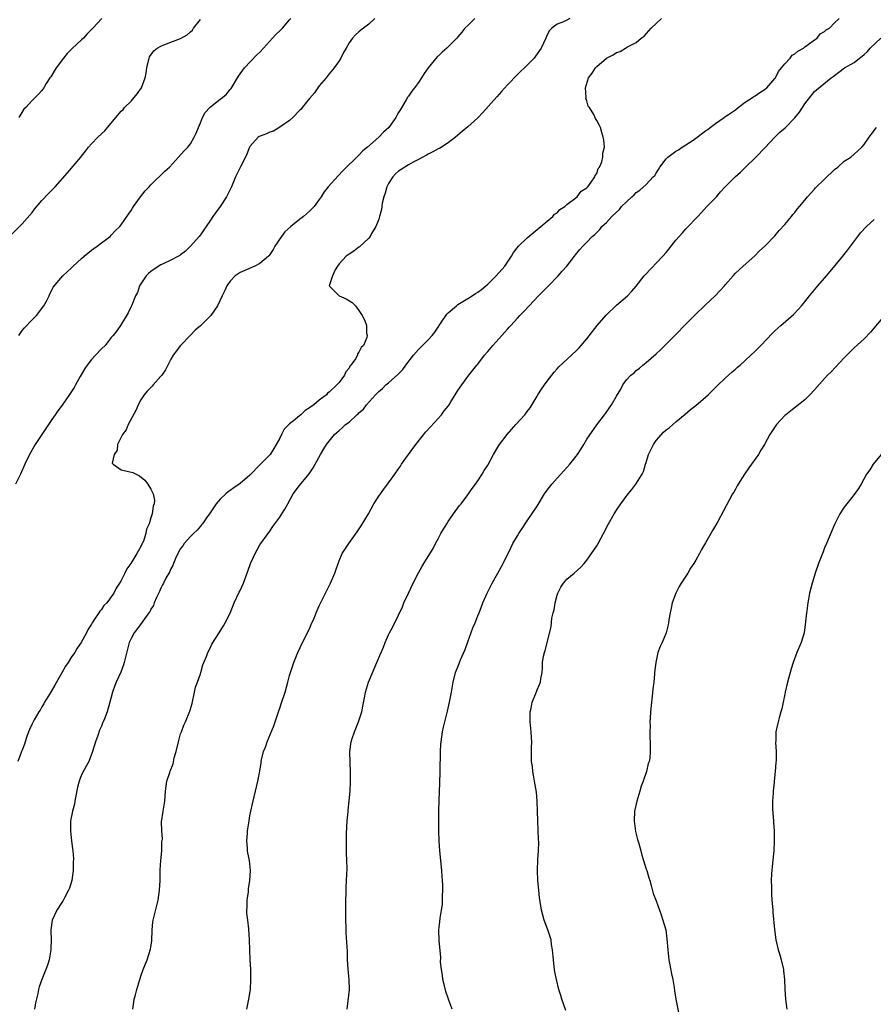
# Model space of a CAD drawing. Units: inches. Extents: x 2607000 to 2610000, y 1533000 to 1536000.
# Drawn here: x 2609511 to 2609683, y 1534410 to 1534609 of the extents above; entities that cross this region are included whole.
import ezdxf

# ---------------------------------------------------------------- set-up
doc = ezdxf.new("R2010")
doc.units = ezdxf.units.IN
doc.header["$MEASUREMENT"] = 0
doc.layers.add('LD26071533_10ft', color=132, linetype='Continuous')

msp = doc.modelspace()

# ---------------------------------------------------------------- linework, layer by layer
at = {"layer": 'LD26071533_10ft'}
for points, elevation in [([(2609508.73, 1534565.27), (2609511, 1534567.53), (2609513, 1534569.85), (2609513.51, 1534570.49), (2609515, 1534572.22), (2609516.32, 1534573.68), (2609517, 1534574.34), (2609517.64, 1534575), (2609520.18, 1534577.82), (2609522.83, 1534581), (2609523, 1534581.22), (2609523.8, 1534582.2), (2609524.41, 1534583), (2609525, 1534583.66), (2609526.26, 1534585), (2609527.67, 1534586.33), (2609528.25, 1534587), (2609531, 1534590.26), (2609531.37, 1534590.63), (2609531.7, 1534591), (2609533, 1534592.32), (2609534.26, 1534593.74), (2609535.07, 1534595), (2609535.83, 1534597), (2609536.04, 1534597.96), (2609536.17, 1534599), (2609536.64, 1534601), (2609536.75, 1534601.25), (2609537.58, 1534602.42), (2609538.25, 1534603), (2609539, 1534603.41), (2609539.64, 1534603.64), (2609543, 1534604.93), (2609544.33, 1534605.67), (2609545, 1534606.28), (2609545.37, 1534606.63), (2609545.63, 1534607), (2609547, 1534608.77)], 7970), ([(2609582.18, 1534609), (2609581, 1534607.8), (2609579.36, 1534606.64), (2609579, 1534606.26), (2609578.29, 1534605.71), (2609577.67, 1534605), (2609577, 1534604.09), (2609576.42, 1534603), (2609575.86, 1534602.14), (2609575.38, 1534601), (2609575, 1534600.4), (2609574.02, 1534599), (2609573, 1534597.81), (2609572.36, 1534597), (2609571, 1534595.36), (2609570.72, 1534595), (2609570.01, 1534593.99), (2609569, 1534592.84), (2609567.54, 1534591), (2609567.32, 1534590.68), (2609567, 1534590.38), (2609565.65, 1534589), (2609565, 1534588.41), (2609563, 1534587.05), (2609561.75, 1534586.25), (2609561, 1534586), (2609560.32, 1534585.68), (2609558.87, 1534585.13), (2609558.66, 1534585), (2609557, 1534583.15), (2609556.91, 1534583), (2609556.38, 1534581.62), (2609556.1, 1534581), (2609555.17, 1534579.17), (2609554.11, 1534577), (2609553.27, 1534575), (2609552.29, 1534573), (2609551, 1534571), (2609549.5, 1534569), (2609549, 1534568.24), (2609548.14, 1534567), (2609547.7, 1534566.3), (2609547, 1534565.32), (2609546.75, 1534565), (2609544.97, 1534563), (2609543.97, 1534562.03), (2609543, 1534561.3), (2609542.84, 1534561.16), (2609542.59, 1534561), (2609541, 1534560.18), (2609539.48, 1534559.48), (2609539, 1534559.23), (2609537.64, 1534558.36), (2609537, 1534557.9), (2609536.51, 1534557.49), (2609536.03, 1534557), (2609535, 1534555.41), (2609534.72, 1534555), (2609534.32, 1534553.68), (2609533.91, 1534553), (2609533.13, 1534551.13), (2609533.09, 1534551), (2609532.42, 1534549.58), (2609530.84, 1534547), (2609530.09, 1534545.91), (2609529.37, 1534545), (2609529, 1534544.56), (2609527.74, 1534543), (2609527, 1534542.29), (2609525.84, 1534541), (2609525, 1534540.15), (2609524.1, 1534539), (2609523.66, 1534538.34), (2609522.7, 1534536.7), (2609521.76, 1534535), (2609521.51, 1534534.49), (2609520.72, 1534533.28), (2609519.1, 1534530.9), (2609518.23, 1534529.77), (2609517.7, 1534529), (2609517, 1534528.03), (2609516.34, 1534527), (2609514.98, 1534525.02), (2609513.65, 1534523), (2609512.51, 1534521), (2609511.56, 1534519), (2609510.66, 1534517), (2609509.66, 1534515)], 7990), ([(2609602.41, 1534609), (2609601, 1534607.56), (2609600.41, 1534607), (2609599.75, 1534606.25), (2609599, 1534605.29), (2609598.76, 1534605), (2609596.78, 1534603), (2609595.8, 1534602.2), (2609595, 1534601.4), (2609594.79, 1534601.21), (2609593, 1534599), (2609592.15, 1534597.85), (2609591.65, 1534597), (2609591, 1534596.03), (2609590.23, 1534595), (2609589.67, 1534594.33), (2609589, 1534593.31), (2609588.85, 1534593.15), (2609588.8, 1534593), (2609588.55, 1534592.55), (2609587.36, 1534590.64), (2609587, 1534589.98), (2609586.63, 1534589.37), (2609586.44, 1534589), (2609585.03, 1534587), (2609583.98, 1534586.02), (2609583.01, 1534585), (2609580.72, 1534583), (2609579.76, 1534582.24), (2609579, 1534581.41), (2609575.77, 1534578.23), (2609574.78, 1534577.22), (2609572.78, 1534575), (2609572, 1534574), (2609571.36, 1534573), (2609571, 1534572.47), (2609569.94, 1534571), (2609569, 1534570.07), (2609568.42, 1534569.58), (2609567.81, 1534569), (2609567, 1534568.42), (2609565.23, 1534567), (2609564.07, 1534565.93), (2609563.36, 1534565), (2609562.03, 1534563), (2609561.66, 1534562.34), (2609561, 1534561.35), (2609560.85, 1534561.15), (2609560.71, 1534561), (2609559, 1534559.5), (2609557.99, 1534559), (2609555, 1534557.71), (2609554, 1534557), (2609553, 1534555.97), (2609552.35, 1534555), (2609551.96, 1534554.04), (2609551.4, 1534553), (2609550.48, 1534551), (2609549.08, 1534549), (2609547, 1534546.95), (2609545.94, 1534546.06), (2609545, 1534545.04), (2609542.95, 1534543), (2609541.47, 1534541), (2609541, 1534540.2), (2609539.92, 1534538.08), (2609539.18, 1534537), (2609539, 1534536.77), (2609537.46, 1534535), (2609537.25, 1534534.75), (2609537, 1534534.51), (2609536.26, 1534533.74), (2609535.65, 1534533), (2609535, 1534532.01), (2609534.46, 1534531), (2609534.01, 1534529.99), (2609532.39, 1534527), (2609532.04, 1534525.96), (2609531.25, 1534525), (2609530.28, 1534523), (2609530.16, 1534521.84), (2609529.56, 1534521), (2609529.21, 1534519.21), (2609529.36, 1534519), (2609531, 1534517.87), (2609532.45, 1534517.55), (2609533.32, 1534517.32), (2609534.68, 1534516.68), (2609535.76, 1534515.76), (2609536.35, 1534515), (2609537, 1534513.96), (2609537.47, 1534513), (2609537.73, 1534511.73), (2609537.69, 1534511), (2609537.44, 1534510.56), (2609537.26, 1534509), (2609537, 1534508.21), (2609536.64, 1534507), (2609536.08, 1534505.92), (2609535.98, 1534505), (2609535.5, 1534503.5), (2609535.27, 1534503), (2609535.16, 1534502.84), (2609535, 1534502.43), (2609534.18, 1534501), (2609532.98, 1534499), (2609532.11, 1534497.89), (2609531.74, 1534497), (2609531, 1534495.56), (2609530.69, 1534495), (2609530.01, 1534493.99), (2609529.52, 1534493), (2609528.08, 1534491), (2609527.51, 1534490.49), (2609527, 1534489.7), (2609526.66, 1534489.34), (2609526.48, 1534489), (2609525.51, 1534487.51), (2609525.14, 1534487), (2609525, 1534486.74), (2609524.31, 1534485.69), (2609523.99, 1534485), (2609522.92, 1534483), (2609522.13, 1534481.87), (2609521.64, 1534481), (2609521, 1534480.11), (2609520.27, 1534479), (2609519.75, 1534478.25), (2609519, 1534476.89), (2609517.92, 1534475), (2609517.6, 1534474.4), (2609516.84, 1534473.16), (2609515.55, 1534471), (2609515.38, 1534470.62), (2609515, 1534470.05), (2609514.62, 1534469.38), (2609514.37, 1534469), (2609513.44, 1534467.44), (2609513.2, 1534467), (2609513.15, 1534466.85), (2609513, 1534466.59), (2609512.52, 1534465.48), (2609512.28, 1534465), (2609511.86, 1534463.86), (2609511.59, 1534463), (2609511.48, 1534462.52), (2609511, 1534461.3), (2609510.9, 1534461), (2609510.82, 1534460.82), (2609510.12, 1534459)], 8000), ([(2609510.32, 1534545), (2609510.59, 1534545.41), (2609511, 1534545.98), (2609511.47, 1534546.53), (2609513, 1534548.13), (2609513.9, 1534549), (2609515.4, 1534551), (2609515.94, 1534551.94), (2609516.47, 1534553), (2609516.57, 1534553.43), (2609517, 1534554.17), (2609517.25, 1534554.75), (2609519.2, 1534557), (2609521, 1534558.65), (2609521.33, 1534559), (2609523, 1534560.55), (2609523.51, 1534561), (2609525, 1534562.2), (2609525.46, 1534562.54), (2609526.12, 1534563), (2609527, 1534563.7), (2609528.76, 1534565), (2609529, 1534565.22), (2609529.85, 1534566.15), (2609530.73, 1534567), (2609531, 1534567.31), (2609532.5, 1534569.5), (2609533, 1534570.22), (2609533.28, 1534570.72), (2609533.47, 1534571), (2609534.92, 1534573), (2609535.84, 1534574.16), (2609536.63, 1534575), (2609537, 1534575.38), (2609539.84, 1534578.16), (2609540.77, 1534579), (2609542.59, 1534581), (2609543.72, 1534582.28), (2609544.46, 1534583), (2609545, 1534583.66), (2609545.75, 1534585), (2609546.16, 1534585.84), (2609546.58, 1534587), (2609547, 1534587.92), (2609547.41, 1534589), (2609547.97, 1534590.03), (2609548.87, 1534591), (2609549, 1534591.12), (2609551, 1534592.68), (2609551.47, 1534593), (2609552.28, 1534593.72), (2609553, 1534594.64), (2609553.18, 1534594.82), (2609554.68, 1534597.32), (2609555.9, 1534599), (2609558.37, 1534601.63), (2609559, 1534602.2), (2609559.72, 1534603), (2609561.58, 1534605), (2609562.24, 1534605.76), (2609563, 1534606.46), (2609563.54, 1534607), (2609565, 1534608.73), (2609565.25, 1534609)], 7980), ([(2609527.11, 1534609), (2609525.28, 1534607), (2609524.14, 1534605.86), (2609523.41, 1534605), (2609523, 1534604.66), (2609521.11, 1534602.89), (2609520.1, 1534601.91), (2609519.33, 1534601), (2609517.85, 1534599), (2609516.79, 1534597.21), (2609516.59, 1534597), (2609515.86, 1534595.86), (2609515.38, 1534595), (2609515, 1534594.47), (2609514.31, 1534593.69), (2609513, 1534592.4), (2609511.76, 1534591), (2609511.35, 1534590.65), (2609510.33, 1534589)], 7960), ([(2609621.59, 1534609), (2609621, 1534608.63), (2609620.28, 1534608.28), (2609619, 1534607.83), (2609617.94, 1534607), (2609617.45, 1534606.55), (2609617, 1534605.71), (2609616.73, 1534605), (2609615.8, 1534603), (2609614.65, 1534601.35), (2609614.38, 1534601), (2609612.4, 1534599), (2609611.67, 1534598.33), (2609611, 1534597.67), (2609609, 1534595.56), (2609607.78, 1534594.22), (2609606.81, 1534593.19), (2609603.99, 1534590.01), (2609603, 1534588.95), (2609601, 1534587.1), (2609599.85, 1534586.15), (2609598.53, 1534585), (2609597, 1534583.88), (2609595.24, 1534582.76), (2609595, 1534582.66), (2609593.95, 1534582.05), (2609593, 1534581.61), (2609592.62, 1534581.38), (2609591.87, 1534581), (2609591, 1534580.53), (2609590.06, 1534580.06), (2609589, 1534579.46), (2609588.27, 1534579), (2609587.53, 1534578.47), (2609587, 1534578.14), (2609586.41, 1534577.59), (2609585.86, 1534577), (2609585, 1534575.66), (2609584.65, 1534575), (2609584.29, 1534573.71), (2609584.02, 1534573), (2609583.69, 1534571.69), (2609583.6, 1534571), (2609583.58, 1534570.42), (2609583.15, 1534569), (2609583, 1534568.46), (2609582.42, 1534567), (2609581.57, 1534565.57), (2609581.3, 1534565), (2609581, 1534564.62), (2609579.1, 1534562.9), (2609579, 1534562.83), (2609577.96, 1534562.04), (2609577, 1534561.43), (2609576.44, 1534561), (2609575, 1534559.43), (2609574.69, 1534559), (2609574.23, 1534558.23), (2609573.68, 1534557), (2609572.99, 1534555), (2609575, 1534553.01), (2609576.42, 1534552.42), (2609577.62, 1534551.62), (2609578.28, 1534551), (2609579, 1534550.06), (2609579.67, 1534549), (2609580.12, 1534548.12), (2609580.5, 1534547), (2609580.56, 1534545.44), (2609580.67, 1534545), (2609580.61, 1534544.61), (2609579.95, 1534543), (2609579.42, 1534542.58), (2609579, 1534541.6), (2609578.72, 1534541.28), (2609578.68, 1534541), (2609578.3, 1534540.3), (2609577.38, 1534539), (2609577.19, 1534538.81), (2609577, 1534538.41), (2609576.33, 1534537.67), (2609576.09, 1534537), (2609575, 1534535.53), (2609574.57, 1534535), (2609573, 1534533.58), (2609572.66, 1534533.34), (2609572.42, 1534533), (2609571, 1534531.95), (2609569.91, 1534531), (2609569, 1534530.37), (2609568.14, 1534529.86), (2609567.28, 1534529), (2609567, 1534528.8), (2609565.76, 1534527.76), (2609565, 1534527.15), (2609563.94, 1534526.06), (2609563.36, 1534525), (2609563, 1534524.28), (2609562.32, 1534523), (2609561.82, 1534522.18), (2609561.06, 1534521), (2609561, 1534520.93), (2609559.08, 1534518.92), (2609557, 1534516.79), (2609555, 1534515.12), (2609553.77, 1534514.23), (2609553, 1534513.71), (2609552.59, 1534513.41), (2609552.11, 1534513), (2609551, 1534511.93), (2609550.21, 1534511), (2609548.84, 1534509), (2609548.37, 1534508.37), (2609547.41, 1534507), (2609547.25, 1534506.75), (2609547, 1534506.53), (2609546.33, 1534505.67), (2609545.57, 1534505), (2609545, 1534504.41), (2609543.74, 1534503), (2609543.46, 1534502.54), (2609543, 1534501.98), (2609542.45, 1534501), (2609541.96, 1534499.96), (2609541.56, 1534499), (2609541.42, 1534498.58), (2609541, 1534497.87), (2609540.74, 1534497.25), (2609540.04, 1534496.04), (2609539.52, 1534495), (2609539.37, 1534494.63), (2609539, 1534493.97), (2609538.71, 1534493.29), (2609538.12, 1534492.12), (2609537.66, 1534491), (2609537.5, 1534490.5), (2609537, 1534489.75), (2609536.76, 1534489.24), (2609536.55, 1534489), (2609535.34, 1534487.34), (2609535.08, 1534486.92), (2609533.6, 1534485), (2609533, 1534483.84), (2609532.62, 1534483), (2609531.8, 1534479.8), (2609531.63, 1534479), (2609531.49, 1534478.51), (2609530.94, 1534477.06), (2609529.98, 1534475), (2609529.69, 1534474.31), (2609529.24, 1534473), (2609528.72, 1534471), (2609528.14, 1534469), (2609527.63, 1534467.63), (2609527.38, 1534467), (2609527.25, 1534466.75), (2609527, 1534466.14), (2609526.64, 1534465.36), (2609526.28, 1534464.28), (2609525.79, 1534463), (2609525.18, 1534461), (2609524.45, 1534459), (2609523.96, 1534458.04), (2609523, 1534456.31), (2609522.51, 1534455), (2609522.18, 1534453.82), (2609521.75, 1534451.75), (2609521.62, 1534451), (2609521.59, 1534450.41), (2609521.17, 1534449), (2609520.78, 1534447), (2609520.77, 1534445), (2609521, 1534442.95), (2609521.24, 1534441), (2609521.36, 1534439.36), (2609521.32, 1534438.68), (2609521.29, 1534437), (2609521.03, 1534434.97), (2609520.56, 1534433.44), (2609520.38, 1534433), (2609519.61, 1534431.61), (2609519.19, 1534430.81), (2609519, 1534430.55), (2609518, 1534429), (2609517.07, 1534427), (2609516.8, 1534425), (2609516.79, 1534424.79), (2609516.84, 1534423), (2609516.8, 1534421.2), (2609516.78, 1534421), (2609516.43, 1534419), (2609516.11, 1534417.89), (2609515.77, 1534417), (2609514.95, 1534415), (2609514.47, 1534413.53), (2609514.32, 1534413), (2609514.17, 1534412.17), (2609513.72, 1534410.28), (2609513.51, 1534409)], 8010), ([(2609533.38, 1534409), (2609533.55, 1534410.45), (2609533.64, 1534411), (2609533.92, 1534411.92), (2609534.18, 1534413), (2609535, 1534415.66), (2609535.46, 1534417), (2609536.22, 1534419), (2609536.91, 1534421.09), (2609537.18, 1534422.82), (2609537.25, 1534425), (2609537.4, 1534426.6), (2609537.45, 1534427), (2609538.46, 1534431), (2609538.76, 1534433), (2609538.84, 1534435), (2609538.86, 1534436.86), (2609538.89, 1534437.11), (2609539.01, 1534439), (2609539.18, 1534441), (2609539.24, 1534442.76), (2609539.31, 1534443.31), (2609539.2, 1534445), (2609539.16, 1534446.84), (2609539.48, 1534449), (2609539.8, 1534451), (2609539.93, 1534453), (2609540.19, 1534455), (2609540.79, 1534456.79), (2609540.92, 1534457.08), (2609541.47, 1534458.53), (2609541.73, 1534459.73), (2609542.1, 1534461), (2609542.56, 1534463), (2609543, 1534464.56), (2609543.15, 1534465), (2609543.67, 1534466.33), (2609543.98, 1534467), (2609544.86, 1534469.14), (2609545.31, 1534470.69), (2609545.82, 1534473), (2609546.02, 1534473.98), (2609546.41, 1534475), (2609547, 1534476.68), (2609547.1, 1534477), (2609547.5, 1534478.5), (2609547.72, 1534479), (2609548.21, 1534480.21), (2609548.5, 1534481), (2609549, 1534482.03), (2609549.33, 1534482.67), (2609550.75, 1534485), (2609551.63, 1534486.37), (2609551.99, 1534487), (2609553, 1534488.92), (2609553.84, 1534491), (2609554.84, 1534493.16), (2609555, 1534493.49), (2609555.67, 1534495), (2609556.59, 1534497.41), (2609557.14, 1534499), (2609558.05, 1534501), (2609559, 1534502.72), (2609561, 1534505.51), (2609561.59, 1534506.42), (2609563, 1534508.3), (2609563.46, 1534509), (2609564.06, 1534509.94), (2609564.63, 1534511), (2609565.72, 1534513), (2609567, 1534514.73), (2609568.96, 1534517.04), (2609569.75, 1534518.25), (2609570.17, 1534519), (2609571.26, 1534521), (2609571.91, 1534522.09), (2609572.48, 1534523), (2609574.05, 1534525), (2609575, 1534525.83), (2609575.64, 1534526.36), (2609576.27, 1534527), (2609577, 1534527.51), (2609578.6, 1534529), (2609578.83, 1534529.17), (2609579, 1534529.35), (2609579.89, 1534530.11), (2609580.5, 1534531), (2609582.34, 1534533), (2609583, 1534533.67), (2609583.73, 1534534.27), (2609584.46, 1534535), (2609585, 1534535.45), (2609586.85, 1534537.15), (2609587.84, 1534538.16), (2609588.45, 1534539), (2609590.01, 1534541), (2609591, 1534542.16), (2609591.43, 1534542.57), (2609591.82, 1534543), (2609593, 1534544.13), (2609593.79, 1534545), (2609594.34, 1534545.66), (2609595, 1534546.7), (2609595.13, 1534546.87), (2609595.2, 1534547), (2609595.58, 1534547.58), (2609596.72, 1534549.28), (2609597, 1534549.55), (2609598.69, 1534551), (2609599, 1534551.23), (2609601, 1534552.44), (2609601.89, 1534553), (2609602.55, 1534553.45), (2609603, 1534553.74), (2609603.74, 1534554.26), (2609604.65, 1534555), (2609605, 1534555.32), (2609606.74, 1534557), (2609608.46, 1534559), (2609609, 1534559.76), (2609609.81, 1534561), (2609610.23, 1534561.77), (2609611.24, 1534563), (2609613, 1534564.73), (2609615, 1534566.4), (2609615.32, 1534566.68), (2609615.74, 1534567), (2609617, 1534568.1), (2609618.16, 1534569), (2609618.51, 1534569.49), (2609619, 1534569.78), (2609619.59, 1534570.41), (2609620.6, 1534571), (2609621, 1534571.41), (2609623.07, 1534573), (2609623.88, 1534574.12), (2609625, 1534574.82), (2609625.08, 1534574.92), (2609625.2, 1534575), (2609625.92, 1534575.92), (2609626.66, 1534577), (2609626.72, 1534577.28), (2609627, 1534577.69), (2609627.31, 1534578.69), (2609627.59, 1534579), (2609628.07, 1534580.07), (2609628.25, 1534581), (2609628.23, 1534581.77), (2609628.56, 1534583), (2609628.46, 1534584.46), (2609628.34, 1534585), (2609628.01, 1534585.99), (2609627.74, 1534587), (2609627.49, 1534587.49), (2609627, 1534588.37), (2609626.76, 1534588.76), (2609626.43, 1534589.57), (2609625.54, 1534591), (2609625.28, 1534591.28), (2609625, 1534592.34), (2609624.82, 1534592.82), (2609624.86, 1534593), (2609624.89, 1534593.11), (2609624.76, 1534595), (2609625.38, 1534597), (2609626.09, 1534597.91), (2609626.74, 1534599), (2609627, 1534599.27), (2609629, 1534600.96), (2609630.34, 1534601.66), (2609631, 1534602.1), (2609631.71, 1534602.3), (2609632.83, 1534603), (2609633, 1534603.09), (2609633.25, 1534603.25), (2609635, 1534604.14), (2609635.98, 1534605), (2609636.57, 1534605.43), (2609637.99, 1534607), (2609640.1, 1534609)], 8020), ([(2609556.36, 1534409), (2609556.74, 1534411), (2609557.09, 1534413), (2609557.21, 1534415), (2609557.15, 1534417), (2609557.04, 1534419), (2609556.97, 1534421), (2609556.93, 1534423), (2609556.78, 1534425.22), (2609556.54, 1534427), (2609556.39, 1534428.39), (2609556.37, 1534429), (2609556.41, 1534429.59), (2609556.44, 1534431), (2609556.68, 1534432.68), (2609556.73, 1534433.27), (2609557, 1534435), (2609557.09, 1534437), (2609556.9, 1534439), (2609556.59, 1534440.59), (2609556.53, 1534441), (2609556.52, 1534441.48), (2609556.36, 1534443), (2609556.47, 1534444.47), (2609556.52, 1534445), (2609556.82, 1534447), (2609557, 1534448.06), (2609557.18, 1534449), (2609557.54, 1534450.46), (2609557.84, 1534451.84), (2609558.14, 1534453), (2609558.6, 1534455), (2609558.98, 1534457.02), (2609559.26, 1534458.74), (2609559.29, 1534459), (2609559.36, 1534459.36), (2609559.76, 1534461), (2609560.13, 1534461.87), (2609560.5, 1534463), (2609561.81, 1534466.19), (2609562.06, 1534467), (2609562.8, 1534469.2), (2609563, 1534469.79), (2609563.33, 1534470.67), (2609564.08, 1534473), (2609564.66, 1534475), (2609565, 1534476.34), (2609565.19, 1534477), (2609565.84, 1534479), (2609566.65, 1534481), (2609567.59, 1534483), (2609569, 1534485.78), (2609569.36, 1534486.64), (2609569.94, 1534487.94), (2609570.37, 1534489), (2609571, 1534490.41), (2609571.17, 1534490.83), (2609571.52, 1534491.52), (2609572.24, 1534493), (2609573, 1534494.43), (2609573.28, 1534495), (2609574.14, 1534497), (2609574.37, 1534497.63), (2609574.8, 1534499), (2609575, 1534499.54), (2609575.64, 1534501), (2609576.18, 1534501.82), (2609576.95, 1534503), (2609578.66, 1534505.34), (2609579.44, 1534506.56), (2609580.9, 1534509), (2609582.03, 1534511), (2609583, 1534512.56), (2609584, 1534514), (2609585, 1534515.27), (2609586.23, 1534517), (2609587, 1534518.05), (2609587.39, 1534518.61), (2609587.62, 1534519), (2609589.02, 1534521), (2609590.49, 1534523), (2609592.48, 1534525.52), (2609593.42, 1534526.58), (2609595.65, 1534529), (2609596.21, 1534529.79), (2609597, 1534530.73), (2609597.2, 1534531), (2609597.58, 1534531.58), (2609599, 1534533.87), (2609599.42, 1534534.58), (2609599.75, 1534535), (2609601.22, 1534537), (2609601.99, 1534538.01), (2609602.8, 1534539), (2609603, 1534539.22), (2609604.34, 1534541), (2609605, 1534541.76), (2609606.05, 1534543), (2609607.86, 1534545), (2609608.38, 1534545.62), (2609609, 1534546.27), (2609609.34, 1534546.66), (2609609.67, 1534547), (2609611, 1534548.46), (2609611.52, 1534549), (2609612.2, 1534549.8), (2609613.39, 1534551), (2609615.28, 1534553), (2609617.28, 1534555), (2609619.2, 1534557), (2609620.03, 1534557.97), (2609620.95, 1534559), (2609622.54, 1534561), (2609622.75, 1534561.25), (2609623, 1534561.58), (2609623.63, 1534562.37), (2609624.19, 1534563), (2609625, 1534563.83), (2609626.09, 1534565), (2609626.62, 1534565.38), (2609627, 1534565.8), (2609627.61, 1534566.39), (2609628.07, 1534567), (2609629, 1534567.83), (2609630.05, 1534569), (2609631, 1534569.91), (2609631.59, 1534570.41), (2609632.02, 1534571), (2609633, 1534572), (2609634.08, 1534573), (2609634.59, 1534573.41), (2609635, 1534573.86), (2609635.7, 1534574.3), (2609637, 1534575.47), (2609638.42, 1534577), (2609638.71, 1534577.29), (2609639, 1534577.78), (2609639.5, 1534578.51), (2609639.72, 1534579), (2609641, 1534580.62), (2609641.36, 1534581), (2609643, 1534582.17), (2609643.54, 1534582.46), (2609644.27, 1534583), (2609645, 1534583.45), (2609646.45, 1534584.45), (2609647, 1534584.81), (2609649, 1534586.28), (2609649.43, 1534586.57), (2609649.92, 1534587), (2609651, 1534587.8), (2609652.73, 1534589), (2609652.88, 1534589.12), (2609653.6, 1534589.6), (2609655, 1534590.57), (2609655.6, 1534591), (2609657, 1534592.06), (2609658.47, 1534593), (2609658.75, 1534593.25), (2609659, 1534593.39), (2609659.93, 1534594.07), (2609661, 1534594.74), (2609661.15, 1534594.85), (2609661.33, 1534595), (2609663, 1534596.88), (2609663.08, 1534597), (2609663.73, 1534598.27), (2609664.3, 1534599), (2609665, 1534599.85), (2609666.09, 1534601), (2609666.45, 1534601.55), (2609667, 1534601.84), (2609667.59, 1534602.41), (2609668.74, 1534603), (2609669, 1534603.23), (2609669.72, 1534603.72), (2609671, 1534604.69), (2609671.51, 1534605), (2609672.14, 1534605.86), (2609673, 1534606.35), (2609673.34, 1534606.66), (2609674, 1534607), (2609675, 1534608.12), (2609675.93, 1534609)], 8030), ([(2609576.65, 1534409), (2609577.11, 1534413), (2609577.06, 1534414.94), (2609576.83, 1534417.17), (2609576.71, 1534419), (2609576.67, 1534420.67), (2609576.44, 1534424.44), (2609576.42, 1534425), (2609576.43, 1534425.57), (2609576.37, 1534427), (2609576.34, 1534428.34), (2609576.37, 1534431), (2609576.43, 1534432.43), (2609576.43, 1534433.57), (2609576.52, 1534435), (2609576.6, 1534437.4), (2609576.58, 1534439), (2609576.49, 1534440.49), (2609576.52, 1534441.48), (2609576.46, 1534443), (2609576.49, 1534444.49), (2609576.65, 1534447), (2609576.82, 1534448.82), (2609576.84, 1534449.16), (2609577.06, 1534451.06), (2609577.23, 1534453), (2609577.31, 1534455), (2609577.3, 1534457), (2609577.2, 1534458.8), (2609577.14, 1534461), (2609577.45, 1534463), (2609577.66, 1534463.66), (2609578.14, 1534465), (2609578.94, 1534467), (2609579.56, 1534469), (2609579.8, 1534470.2), (2609580.16, 1534472.16), (2609580.34, 1534473), (2609580.96, 1534475), (2609582.64, 1534479), (2609583, 1534479.91), (2609583.93, 1534482.07), (2609584.29, 1534483), (2609585, 1534484.58), (2609585.2, 1534485), (2609585.83, 1534486.17), (2609587, 1534488.54), (2609587.77, 1534490.23), (2609588.1, 1534491), (2609589, 1534492.95), (2609589.98, 1534495), (2609591, 1534497.06), (2609591.69, 1534498.31), (2609592.11, 1534499), (2609594, 1534502), (2609594.48, 1534503), (2609595, 1534503.95), (2609595.54, 1534505), (2609596.07, 1534505.93), (2609596.72, 1534507), (2609597, 1534507.42), (2609598.11, 1534509), (2609599.33, 1534510.67), (2609599.61, 1534511), (2609601, 1534512.82), (2609601.13, 1534513), (2609601.87, 1534514.13), (2609602.55, 1534515), (2609603, 1534515.66), (2609603.88, 1534517), (2609604.29, 1534517.71), (2609605, 1534518.83), (2609606.17, 1534521), (2609607.23, 1534522.77), (2609607.38, 1534523), (2609608.91, 1534525), (2609610.69, 1534527), (2609612.5, 1534529), (2609612.73, 1534529.27), (2609613, 1534529.62), (2609613.59, 1534530.41), (2609615, 1534532.74), (2609615.14, 1534533), (2609615.86, 1534534.14), (2609616.44, 1534535), (2609617, 1534535.79), (2609617.96, 1534537), (2609618.39, 1534537.61), (2609619, 1534538.28), (2609619.35, 1534538.65), (2609621.95, 1534541), (2609623, 1534542), (2609623.48, 1534542.52), (2609625, 1534544.31), (2609626.19, 1534545.81), (2609627.1, 1534547), (2609628.9, 1534549.1), (2609631, 1534551.09), (2609633.22, 1534553), (2609634.09, 1534553.91), (2609635, 1534554.97), (2609636.59, 1534557), (2609636.78, 1534557.22), (2609640.36, 1534561), (2609641, 1534561.77), (2609641.58, 1534562.42), (2609643, 1534564.24), (2609644.3, 1534565.7), (2609645, 1534566.52), (2609645.5, 1534567), (2609647, 1534568.62), (2609647.4, 1534569), (2609648.16, 1534569.84), (2609649.27, 1534571), (2609651, 1534572.75), (2609651.19, 1534573), (2609652.02, 1534573.98), (2609652.93, 1534575), (2609654.97, 1534577), (2609656.05, 1534577.95), (2609657, 1534578.9), (2609659.13, 1534581), (2609661, 1534582.95), (2609662.97, 1534585.03), (2609663.98, 1534586.02), (2609665.07, 1534586.93), (2609667, 1534588.93), (2609667.95, 1534590.05), (2609669, 1534591.72), (2609671, 1534594.22), (2609671.41, 1534594.59), (2609674.35, 1534597), (2609674.74, 1534597.26), (2609675, 1534597.48), (2609675.86, 1534598.14), (2609677.05, 1534599), (2609679, 1534600.12), (2609680.05, 1534601), (2609680.62, 1534601.38), (2609681, 1534601.74), (2609681.69, 1534602.31), (2609682.25, 1534603), (2609684.35, 1534605)], 8040), ([(2609597.82, 1534409), (2609597.15, 1534410.85), (2609597, 1534411.24), (2609596.55, 1534412.55), (2609596.31, 1534413.69), (2609595.97, 1534415), (2609595.86, 1534415.86), (2609595.66, 1534417), (2609595.49, 1534418.51), (2609595.52, 1534419.52), (2609595.17, 1534422.83), (2609595.11, 1534425), (2609595.34, 1534426.66), (2609595.4, 1534427.4), (2609595.7, 1534429), (2609595.86, 1534430.14), (2609595.87, 1534431), (2609595.84, 1534431.84), (2609595.92, 1534433), (2609595.92, 1534434.08), (2609595.88, 1534435), (2609595.81, 1534435.81), (2609595.74, 1534437), (2609595.34, 1534441), (2609595.2, 1534443), (2609595.15, 1534445), (2609595.16, 1534449), (2609595.2, 1534451.2), (2609595.36, 1534454.64), (2609595.4, 1534457), (2609595.41, 1534458.59), (2609595.47, 1534459.47), (2609595.46, 1534461), (2609595.52, 1534462.48), (2609595.58, 1534463), (2609595.89, 1534465), (2609596.1, 1534465.9), (2609596.33, 1534467), (2609596.85, 1534469.15), (2609597.26, 1534471), (2609597.66, 1534473), (2609598.03, 1534475), (2609598.53, 1534477), (2609599, 1534478.13), (2609599.24, 1534478.76), (2609599.31, 1534479), (2609599.52, 1534479.52), (2609600.42, 1534481.58), (2609601, 1534483.13), (2609602.03, 1534485.97), (2609602.45, 1534487), (2609603, 1534488.41), (2609603.26, 1534489), (2609603.73, 1534490.27), (2609604.02, 1534491), (2609604.87, 1534493), (2609605.91, 1534495), (2609607.06, 1534497), (2609608.14, 1534499), (2609609.73, 1534502.27), (2609610.1, 1534503), (2609611, 1534504.54), (2609611.27, 1534505), (2609611.96, 1534506.04), (2609613, 1534507.55), (2609615, 1534510.56), (2609616.47, 1534513), (2609617, 1534513.77), (2609617.93, 1534515), (2609619, 1534516.22), (2609620.36, 1534517.64), (2609621.59, 1534519), (2609623.14, 1534521), (2609623.87, 1534522.13), (2609624.39, 1534523), (2609625, 1534524.07), (2609627, 1534526.93), (2609628.6, 1534529), (2609628.78, 1534529.22), (2609630, 1534531), (2609631, 1534532.76), (2609631.86, 1534534.14), (2609632.3, 1534535), (2609633, 1534536.05), (2609633.9, 1534537), (2609634.54, 1534537.46), (2609635, 1534537.92), (2609635.62, 1534538.38), (2609636.3, 1534539), (2609637, 1534539.52), (2609639, 1534541.29), (2609639.9, 1534542.1), (2609642.9, 1534545.1), (2609645, 1534547.26), (2609646.76, 1534549), (2609649, 1534551.15), (2609650.9, 1534553), (2609651.95, 1534554.05), (2609652.8, 1534555), (2609653, 1534555.26), (2609654.55, 1534557), (2609655, 1534557.54), (2609655.74, 1534558.26), (2609656.59, 1534559), (2609658.9, 1534561.1), (2609659.89, 1534562.11), (2609661, 1534563.12), (2609663, 1534565.13), (2609663.85, 1534566.15), (2609665, 1534567.41), (2609666.32, 1534569), (2609666.61, 1534569.39), (2609667, 1534569.85), (2609667.49, 1534570.51), (2609667.92, 1534571), (2609669, 1534572.28), (2609669.54, 1534573), (2609671, 1534574.52), (2609671.21, 1534574.79), (2609673, 1534576.56), (2609675, 1534578.48), (2609675.69, 1534579), (2609677, 1534580.15), (2609678.29, 1534581), (2609679, 1534581.57), (2609679.76, 1534582.24), (2609680.52, 1534583), (2609681, 1534583.54), (2609682.02, 1534585), (2609682.45, 1534585.55), (2609683.5, 1534587)], 8050), ([(2609620.76, 1534408.76), (2609619.98, 1534411), (2609619.78, 1534411.78), (2609619.36, 1534413), (2609618.88, 1534415), (2609618.57, 1534416.57), (2609618.5, 1534417), (2609618.45, 1534417.55), (2609618.26, 1534419), (2609618.1, 1534421), (2609617.91, 1534422.09), (2609617.78, 1534423), (2609617.6, 1534423.6), (2609617.12, 1534425), (2609616.38, 1534427), (2609615.86, 1534429), (2609615.66, 1534430.34), (2609615.46, 1534431.46), (2609615.29, 1534433), (2609615.1, 1534435), (2609615.05, 1534437), (2609615.15, 1534439.15), (2609615.27, 1534441), (2609615.29, 1534442.71), (2609615.25, 1534443.25), (2609615.09, 1534447), (2609615.06, 1534449), (2609615, 1534451), (2609614.82, 1534452.82), (2609614.47, 1534455), (2609614.23, 1534456.23), (2609614.11, 1534457), (2609614.02, 1534457.98), (2609613.87, 1534459), (2609613.82, 1534459.82), (2609613.84, 1534461), (2609613.83, 1534461.83), (2609613.89, 1534463), (2609613.82, 1534463.82), (2609613.79, 1534465), (2609613.59, 1534467), (2609613.6, 1534467.6), (2609613.57, 1534469), (2609613.77, 1534469.77), (2609614, 1534471), (2609614.73, 1534472.73), (2609615, 1534473.45), (2609615.48, 1534474.52), (2609615.65, 1534475), (2609615.72, 1534475.72), (2609615.97, 1534477), (2609616.08, 1534477.92), (2609616.09, 1534479), (2609616.29, 1534480.29), (2609616.44, 1534481), (2609616.58, 1534481.42), (2609617.79, 1534486.21), (2609617.96, 1534487.96), (2609618.23, 1534489), (2609618.41, 1534489.59), (2609618.6, 1534491), (2609619, 1534492.56), (2609619.13, 1534493), (2609619.78, 1534494.22), (2609620.32, 1534495), (2609621, 1534495.79), (2609622.47, 1534497), (2609623.77, 1534498.23), (2609624.47, 1534499), (2609625, 1534499.67), (2609625.98, 1534501), (2609627, 1534502.52), (2609627.29, 1534503), (2609628.35, 1534505), (2609629.38, 1534507), (2609630.54, 1534509), (2609631, 1534509.73), (2609631.87, 1534511), (2609633.38, 1534513), (2609634.11, 1534513.89), (2609634.93, 1534515), (2609636.16, 1534517), (2609636.46, 1534517.54), (2609636.87, 1534519), (2609637, 1534519.36), (2609637.49, 1534521), (2609638.47, 1534523), (2609639, 1534523.77), (2609640.52, 1534525.48), (2609641, 1534525.97), (2609641.63, 1534526.37), (2609642.4, 1534527), (2609643, 1534527.54), (2609644.9, 1534529.1), (2609645.96, 1534530.04), (2609647, 1534530.86), (2609649, 1534532.51), (2609649.53, 1534533), (2609651, 1534534.49), (2609651.24, 1534534.76), (2609653, 1534536.46), (2609653.61, 1534537), (2609654.33, 1534537.67), (2609655, 1534538.2), (2609655.42, 1534538.58), (2609655.96, 1534539), (2609658.15, 1534541), (2609659, 1534541.82), (2609660.11, 1534543), (2609662.53, 1534545.47), (2609663, 1534545.9), (2609663.56, 1534546.44), (2609664.21, 1534547), (2609666.74, 1534549.26), (2609667.72, 1534550.28), (2609668.36, 1534551), (2609669, 1534551.78), (2609669.98, 1534553), (2609671.62, 1534555), (2609673, 1534556.55), (2609674.12, 1534557.88), (2609676.67, 1534561), (2609677.7, 1534562.3), (2609679.7, 1534565), (2609680.27, 1534565.73), (2609681.46, 1534567), (2609683, 1534568.43)], 8060), ([(2609685.12, 1534549), (2609682.31, 1534545.69), (2609681, 1534544.35), (2609679, 1534542.49), (2609677, 1534540.48), (2609674.32, 1534537.68), (2609673.63, 1534537), (2609673, 1534536.3), (2609671, 1534534.02), (2609670.01, 1534533), (2609669, 1534532.03), (2609666.22, 1534529.78), (2609665.18, 1534529), (2609665, 1534528.84), (2609663.29, 1534527), (2609663.16, 1534526.84), (2609661.95, 1534525), (2609660.85, 1534523), (2609660.15, 1534521.85), (2609659.66, 1534521), (2609657.75, 1534518.25), (2609656.83, 1534517), (2609655.54, 1534515), (2609655.36, 1534514.64), (2609655, 1534514), (2609654.66, 1534513.34), (2609654.45, 1534513), (2609653.77, 1534511.77), (2609651.44, 1534507.44), (2609651, 1534506.67), (2609650.37, 1534505.63), (2609650.03, 1534505), (2609649, 1534503.16), (2609648.18, 1534501.82), (2609647.75, 1534501), (2609647, 1534499.66), (2609646.62, 1534499), (2609645.97, 1534498.03), (2609645.38, 1534497), (2609644.08, 1534495), (2609643.67, 1534494.33), (2609642.95, 1534493), (2609642.23, 1534491), (2609642.04, 1534489.96), (2609641.82, 1534489), (2609641.59, 1534487.59), (2609641.53, 1534487), (2609641.44, 1534486.56), (2609641.05, 1534485), (2609640.19, 1534483), (2609639.8, 1534482.2), (2609639.38, 1534481), (2609638.92, 1534479), (2609638.7, 1534477), (2609638.69, 1534476.69), (2609638.51, 1534475), (2609638.31, 1534473.69), (2609638.21, 1534472.21), (2609638.05, 1534471), (2609637.87, 1534469), (2609637.78, 1534467.78), (2609637.74, 1534467), (2609637.78, 1534466.22), (2609637.72, 1534465), (2609637.71, 1534463.71), (2609637.79, 1534463), (2609637.79, 1534461.79), (2609637.81, 1534461), (2609637.7, 1534459.7), (2609637.57, 1534459), (2609637.41, 1534458.59), (2609637.07, 1534457), (2609636.4, 1534455), (2609635.99, 1534454.01), (2609635.72, 1534453), (2609635.11, 1534451), (2609634.67, 1534449), (2609634.56, 1534447), (2609634.86, 1534444.86), (2609635.26, 1534443.26), (2609635.52, 1534442.48), (2609635.91, 1534441), (2609636.09, 1534440.09), (2609636.47, 1534439), (2609637, 1534437.27), (2609637.1, 1534437), (2609637.51, 1534435.51), (2609637.71, 1534435), (2609638.03, 1534433.97), (2609638.39, 1534432.39), (2609639, 1534430.88), (2609640.03, 1534428.03), (2609640.39, 1534427), (2609640.93, 1534425), (2609641.18, 1534423.18), (2609641.34, 1534421), (2609641.56, 1534419), (2609641.73, 1534418.27), (2609642.11, 1534416.11), (2609642.38, 1534415), (2609642.64, 1534413.36), (2609642.72, 1534412.72), (2609642.99, 1534411), (2609643.65, 1534407.65)], 8070), ([(2609684.46, 1534521), (2609682.81, 1534519), (2609682.15, 1534517.85), (2609681.51, 1534517), (2609680.39, 1534515), (2609679.86, 1534514.14), (2609679, 1534512.87), (2609677.48, 1534511), (2609677, 1534510.32), (2609676.12, 1534509), (2609675, 1534506.83), (2609674.47, 1534505.53), (2609673.37, 1534503), (2609673, 1534502.1), (2609672.7, 1534501.3), (2609672.56, 1534501), (2609671.8, 1534499), (2609671.12, 1534497), (2609671, 1534496.57), (2609670.49, 1534495), (2609669.99, 1534493), (2609669.77, 1534491.77), (2609669.61, 1534491), (2609669.4, 1534489.4), (2609669.33, 1534489), (2609669.18, 1534487.18), (2609668.91, 1534485), (2609668.3, 1534483), (2609667.44, 1534481), (2609666.68, 1534479), (2609666.3, 1534477.7), (2609666.06, 1534477), (2609665.54, 1534475), (2609665.08, 1534473), (2609665, 1534472.56), (2609664.63, 1534471), (2609664.38, 1534469.62), (2609664.18, 1534469), (2609663.83, 1534467.83), (2609663.64, 1534467), (2609663.5, 1534466.5), (2609663.19, 1534465), (2609663.17, 1534463.17), (2609663.13, 1534462.87), (2609663.23, 1534461), (2609663.22, 1534459.22), (2609663.18, 1534458.82), (2609663.07, 1534457), (2609662.85, 1534455), (2609662.85, 1534454.85), (2609662.6, 1534453), (2609662.6, 1534452.6), (2609662.47, 1534451), (2609662.49, 1534449.51), (2609662.54, 1534448.54), (2609662.68, 1534447), (2609662.69, 1534446.69), (2609662.83, 1534445), (2609662.86, 1534443), (2609662.75, 1534441), (2609662.49, 1534438.49), (2609662.3, 1534436.3), (2609662.26, 1534435), (2609662.3, 1534433.7), (2609662.27, 1534433), (2609662.29, 1534432.29), (2609662.39, 1534431), (2609662.41, 1534430.41), (2609662.56, 1534429), (2609662.59, 1534428.59), (2609662.92, 1534425.08), (2609663.19, 1534423), (2609663.64, 1534421), (2609663.96, 1534419.96), (2609664.22, 1534419), (2609664.69, 1534417), (2609664.73, 1534416.73), (2609664.89, 1534415), (2609664.97, 1534413.03), (2609665.1, 1534411), (2609665.36, 1534409)], 8080)]:
    msp.add_lwpolyline(points, dxfattribs=dict(at, elevation=elevation))

doc.saveas('drawing.dxf')
